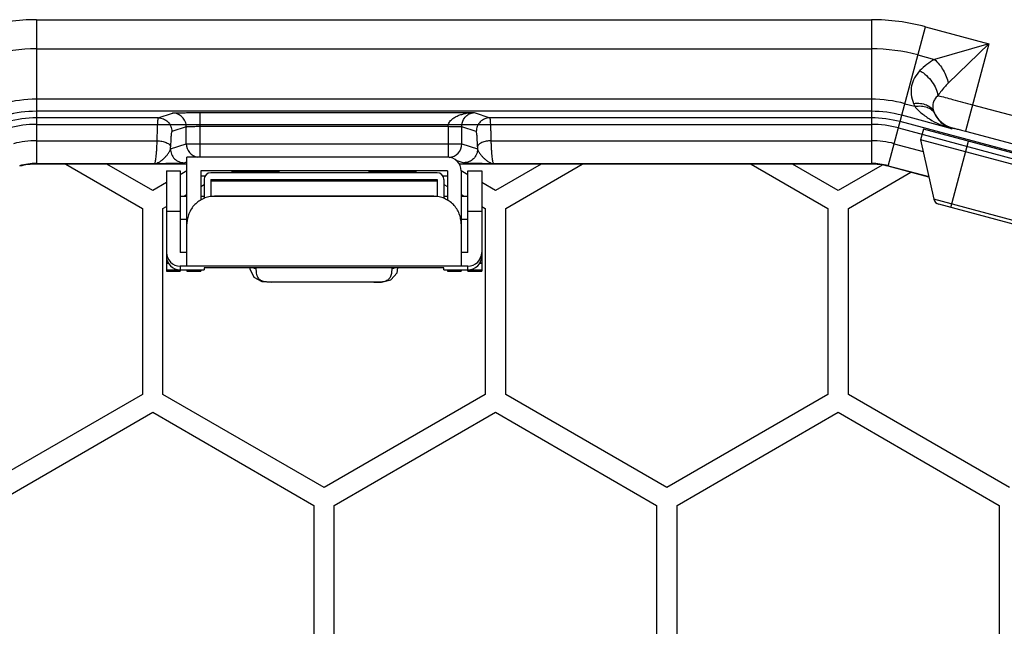
# Model space of a CAD drawing. Units: millimetres. Extents: x -1385 to 1466, y -769 to 1247.
# Drawn here: x -211 to -139, y 156 to 200 of the extents above; entities that cross this region are included whole.
import ezdxf

# ---------------------------------------------------------------- set-up
doc = ezdxf.new("R2010")
doc.units = ezdxf.units.MM
doc.header["$LTSCALE"] = 16.335
doc.layers.get('0').update_dxf_attribs({"linetype": 'CONTINUOUS'})
doc.layers.add('02___PRT_ALL_AXES', color=7, linetype='CONTINUOUS')
doc.layers.add('1', color=7, linetype='CONTINUOUS')

msp = doc.modelspace()

# ---------------------------------------------------------------- linework, layer by layer
at = {"color": 7, "linetype": 'Continuous'}
for p, q in [((-209.776, 199.835), (-209.776, 189.315)), ((-209.776, 199.835), (-148.866, 199.835)), ((-148.866, 199.835), (-148.866, 189.315)), ((-147.644, 189.154), (-144.921, 199.316)), ((-144.921, 199.316), (-140.298, 198.078)), ((-209.776, 197.714), (-148.866, 197.714)), ((-140.298, 198.078), (-144.263, 196.944)), ((-140.298, 198.078), (-143.263, 195.212)), ((-140.298, 198.078), (-142.006, 191.706)), ((-145.47, 197.267), (-144.263, 196.944)), ((-148.866, 194.036), (-209.776, 194.036)), ((-146.422, 193.714), (-145.704, 193.522)), ((-141.488, 193.638), (-108.647, 184.838)), ((-148.866, 193.158), (-209.776, 193.158)), ((-200.9, 192.679), (-209.776, 192.679)), ((-200.9, 192.679), (-199.844, 193.031)), ((-197.847, 193.064), (-197.847, 189.821)), ((-197.847, 193.064), (-177.847, 193.064)), ((-177.847, 193.064), (-176.692, 192.679)), ((-148.866, 192.679), (-176.692, 192.679)), ((-142.993, 191.886), (-146.649, 192.866)), ((-198.846, 192.031), (-199.901, 191.679)), ((-198.846, 190.794), (-198.846, 192.031)), ((-197.847, 192.064), (-179.745, 192.064)), ((-179.745, 192.064), (-179.745, 189.821)), ((-178.746, 190.794), (-178.746, 192.031)), ((-177.691, 191.679), (-178.746, 192.031)), ((-137.321, 189.871), (-146.773, 192.404)), ((-145.071, 191.858), (-145.278, 191.085)), ((-106.434, 181.505), (-145.071, 191.858)), ((-142.993, 191.886), (-142.976, 191.948)), ((-106.641, 180.733), (-145.278, 191.085)), ((-145.278, 191.085), (-144.306, 186.754)), ((-142.006, 191.706), (-109.164, 182.906)), ((-209.776, 191.016), (-200.992, 191.016)), ((-199.997, 190.411), (-198.846, 190.794)), ((-198.846, 190.794), (-178.746, 190.794)), ((-178.746, 190.794), (-177.594, 190.411)), ((-176.6, 191.016), (-148.866, 191.016)), ((-147.203, 190.797), (-145.086, 190.229)), ((-143.071, 186.146), (-141.777, 190.976)), ((-179.796, 189.821), (-198.796, 189.821)), ((-198.796, 189.306), (-209.799, 189.306)), ((-209.776, 189.352), (-201.176, 189.352)), ((-198.796, 189.315), (-209.776, 189.315)), ((-207.631, 189.306), (-202.046, 186.082)), ((-201.296, 187.381), (-204.631, 189.306)), ((-198.999, 189.411), (-198.796, 189.479)), ((-179.177, 189.605), (-178.593, 189.411)), ((-148.866, 189.315), (-178.933, 189.315)), ((-148.923, 189.306), (-178.796, 189.306)), ((-176.416, 189.352), (-148.866, 189.352)), ((-172.961, 189.306), (-176.296, 187.381)), ((-175.546, 186.082), (-169.961, 189.306)), ((-157.631, 189.306), (-152.046, 186.082)), ((-151.296, 187.381), (-154.631, 189.306)), ((-148.08, 189.238), (-151.296, 187.381)), ((-144.665, 188.356), (-147.644, 189.154)), ((-147.634, 189.19), (-144.675, 188.397)), ((-200.296, 188.821), (-200.296, 181.507)), ((-200.296, 188.821), (-199.296, 188.821)), ((-198.796, 188.824), (-199.296, 188.536)), ((-199.296, 188.821), (-199.296, 182.874)), ((-180.546, 188.681), (-197.046, 188.681)), ((-178.796, 188.821), (-178.796, 181.874)), ((-178.296, 188.536), (-178.794, 188.823)), ((-178.296, 182.874), (-178.296, 188.821)), ((-178.296, 188.821), (-177.296, 188.821)), ((-177.296, 188.821), (-177.296, 181.507)), ((-150.546, 186.082), (-145.987, 188.714)), ((-200.296, 187.958), (-201.296, 187.381)), ((-197.796, 187.67), (-197.538, 187.819)), ((-197.546, 188.181), (-197.546, 186.811)), ((-197.046, 188.181), (-197.046, 186.936)), ((-197.046, 188.181), (-180.546, 188.181)), ((-197.046, 188.094), (-180.546, 188.094)), ((-180.546, 188.181), (-180.546, 186.936)), ((-180.054, 187.819), (-179.796, 187.67)), ((-180.046, 188.181), (-180.046, 186.811)), ((-176.296, 187.381), (-177.296, 187.958)), ((-199.013, 186.967), (-198.796, 187.092)), ((-180.796, 186.961), (-196.796, 186.961)), ((-178.796, 187.092), (-178.579, 186.967)), ((-109.648, 177.468), (-144.306, 186.754)), ((-202.046, 186.082), (-202.046, 172.514)), ((-200.546, 186.082), (-200.296, 186.226)), ((-200.546, 172.514), (-200.546, 186.082)), ((-177.296, 186.226), (-177.046, 186.082)), ((-177.046, 186.082), (-177.046, 172.514)), ((-175.546, 172.514), (-175.546, 186.082)), ((-152.046, 186.082), (-152.046, 172.514)), ((-150.546, 172.514), (-150.546, 186.082)), ((-110.145, 177.323), (-143.948, 186.381)), ((-200.296, 185.874), (-199.296, 185.874)), ((-178.296, 185.874), (-177.296, 185.874)), ((-198.796, 181.874), (-198.796, 184.954)), ((-198.796, 182.874), (-199.296, 182.874)), ((-178.296, 182.874), (-178.796, 182.874)), ((-200.162, 182.095), (-200.296, 182.095)), ((-200.296, 182.078), (-200.148, 182.078)), ((-199.296, 181.874), (-199.296, 181.507)), ((-178.296, 181.874), (-199.296, 181.874)), ((-197.546, 181.743), (-197.546, 181.604)), ((-180.046, 181.743), (-197.546, 181.743)), ((-183.469, 181.393), (-183.405, 181.743)), ((-180.046, 181.604), (-180.046, 181.743)), ((-178.296, 181.507), (-178.296, 181.874)), ((-177.443, 182.078), (-177.296, 182.078)), ((-177.296, 182.095), (-177.43, 182.095)), ((-199.296, 181.578), (-200.296, 181.578)), ((-200.296, 181.508), (-199.296, 181.508)), ((-200.296, 181.507), (-199.296, 181.507)), ((-199.296, 181.595), (-198.046, 181.595)), ((-183.93, 180.883), (-183.469, 181.393)), ((-179.546, 181.595), (-178.296, 181.595)), ((-178.796, 181.595), (-178.796, 181.578)), ((-177.296, 181.578), (-178.296, 181.578)), ((-178.296, 181.508), (-177.296, 181.508)), ((-178.296, 181.507), (-177.296, 181.507)), ((-193.328, 180.761), (-192.61, 180.702)), ((-192.437, 180.702), (-192.61, 180.702)), ((-185.155, 180.703), (-192.437, 180.703)), ((-184.989, 180.702), (-185.155, 180.703)), ((-185.155, 180.702), (-184.981, 180.702)), ((-202.046, 172.514), (-213.796, 165.73)), ((-188.796, 165.73), (-200.546, 172.514)), ((-177.046, 172.514), (-188.796, 165.73)), ((-163.796, 165.73), (-175.546, 172.514)), ((-152.046, 172.514), (-163.796, 165.73)), ((-138.796, 165.73), (-150.546, 172.514)), ((-213.046, 164.431), (-201.296, 171.215)), ((-201.296, 171.215), (-189.546, 164.431)), ((-188.046, 164.431), (-176.296, 171.215)), ((-176.296, 171.215), (-164.546, 164.431)), ((-163.046, 164.431), (-151.296, 171.215)), ((-151.296, 171.215), (-139.546, 164.431)), ((-189.546, 164.431), (-189.546, 150.863)), ((-188.046, 150.863), (-188.046, 164.431)), ((-164.546, 164.431), (-164.546, 150.863)), ((-163.046, 150.863), (-163.046, 164.431)), ((-139.546, 164.431), (-139.546, 150.863))]:
    msp.add_line(p, q, dxfattribs=at)
for points in [[(-194.212, 181.743), (-194.204, 181.666), (-193.92, 181.079), (-193.328, 180.761)], [(-184.981, 180.702), (-184.614, 180.713), (-183.93, 180.883)]]:
    msp.add_lwpolyline(points, dxfattribs=at)
for centre, radius, start, end in [((-209.776, 184.593), 15.243, 90, 105), ((-148.866, 184.593), 15.243, 75, 90), ((-209.776, 184.593), 13.121, 90, 105), ((-148.866, 184.593), 13.121, 75, 90), ((-141.765, 192.616), 4.997, 119.99538, 135.45763), ((-209.776, 184.593), 9.443, 90, 105), ((-148.866, 184.593), 9.443, 75, 90), ((-142.021, 195.237), 4.063, 201.65307, 204.97246), ((-209.776, 184.593), 8.565, 90, 105), ((-209.776, 184.593), 8.086, 90, 105), ((-148.866, 184.593), 8.565, 75, 90), ((-148.866, 184.593), 8.086, 75, 90), ((-142.389, 193.87), 2.061, 201.17337, 204.47981), ((-142.459, 193.88), 2, 202.15056, 255.00113), ((-209.776, 184.593), 6.423, 90, 105), ((-253.359, 191.961), 53.384, 358.33541, 358.50678), ((-197.845, 190.795), 1.001, 180.03252, 260.35628), ((-179.747, 190.795), 1, 274.44031, 359.96937), ((-123.685, 191.977), 53.932, 181.49486, 181.66449), ((-148.866, 184.593), 6.423, 75, 90), ((-179.796, 188.821), 1, 0.00555, 90.00419), ((-209.776, 184.593), 4.76, 90, 105), ((-209.776, 184.593), 4.722, 90, 105), ((-209.799, 183.793), 5.513, 90, 94.91264), ((-148.923, 183.793), 5.513, 76.57517, 90), ((-148.866, 184.593), 4.76, 75, 90), ((-148.866, 184.593), 4.722, 75, 90), ((-197.046, 188.181), 0.5, 89.99534, 179.99534), ((-180.546, 188.181), 0.5, 0.00466, 90.00466), ((-143.818, 186.864), 0.5, 192.64598, 255), ((-199.296, 182.874), 1, 180.00461, 270.00502), ((-199.296, 182.595), 1, 180.00023, 270.00174), ((-178.296, 182.874), 1, 269.99498, 359.99539), ((-178.296, 182.595), 1, 269.9984, 359.99977), ((-193.751, 182.431), 0.715, 257.41282, 270.75586), ((-183.841, 182.431), 0.716, 269.24578, 282.57317), ((-198.043, 207.775), 26.18, 269.99435, 270.54121), ((-179.557, 205.939), 24.344, 269.43787, 270.02626)]:
    msp.add_arc(centre, radius, start, end, dxfattribs=at)
for points, knots in [([(-144.263, 196.944), (-144.01, 196.72), (-143.587, 196.179), (-143.33, 195.542), (-143.263, 195.212)], [0, 0, 0, 0, 0.500001, 1, 1, 1, 1]), ([(-145.326, 196.121), (-145.477, 195.967), (-145.739, 195.624), (-145.962, 195.019), (-145.989, 194.369), (-145.879, 193.944), (-145.797, 193.738)], [0, 0, 0, 0, 0.251934, 0.495444, 0.741292, 1, 1, 1, 1]), ([(-145.326, 196.121), (-145.155, 196.019), (-144.832, 195.776), (-144.435, 195.331), (-144.146, 194.836), (-144.036, 194.479), (-144.011, 194.305)], [0, 0, 0, 0, 0.259227, 0.52077, 0.77131, 1, 1, 1, 1]), ([(-143.263, 195.212), (-143.334, 195.143), (-143.607, 194.861), (-143.848, 194.548), (-144.011, 194.305)], [0, 0, 0, 0, 0.252334, 1, 1, 1, 1]), ([(-144.011, 194.305), (-144.095, 194.232), (-144.243, 194.069), (-144.377, 193.77), (-144.405, 193.443), (-144.352, 193.229), (-144.311, 193.126)], [0, 0, 0, 0, 0.256824, 0.500503, 0.743839, 1, 1, 1, 1]), ([(-144.011, 194.305), (-143.656, 194.213), (-142.815, 193.992), (-141.974, 193.768), (-141.488, 193.638)], [0, 0, 0, 0, 0.42133, 1, 1, 1, 1]), ([(-145.797, 193.738), (-145.63, 193.754), (-145.308, 193.755), (-144.864, 193.651), (-144.511, 193.444), (-144.357, 193.235), (-144.311, 193.126)], [0, 0, 0, 0, 0.296149, 0.560457, 0.791593, 1, 1, 1, 1]), ([(-145.704, 193.522), (-145.545, 193.544), (-145.239, 193.558), (-144.814, 193.481), (-144.471, 193.305), (-144.314, 193.116), (-144.265, 193.016)], [0, 0, 0, 0, 0.29795, 0.562512, 0.792902, 1, 1, 1, 1]), ([(-145.704, 193.522), (-145.532, 193.312), (-145.139, 192.935), (-144.25, 192.336), (-143.502, 192.029), (-142.993, 191.886)], [0, 0, 0, 0, 0.254258, 0.504804, 1, 1, 1, 1]), ([(-200.9, 192.679), (-200.903, 192.677), (-200.909, 192.664), (-200.915, 192.64), (-200.922, 192.601), (-200.929, 192.55), (-200.935, 192.484), (-200.945, 192.372), (-200.955, 192.201), (-200.966, 191.961), (-200.976, 191.678), (-200.985, 191.358), (-200.99, 191.133), (-200.992, 191.016)], [0, 0, 0, 0, 0.007631, 0.022882, 0.046173, 0.077518, 0.116802, 0.163877, 0.280524, 0.425363, 0.5957, 0.788487, 1, 1, 1, 1]), ([(-200.9, 192.679), (-200.77, 192.679), (-200.507, 192.627), (-200.176, 192.404), (-199.953, 192.072), (-199.901, 191.809), (-199.901, 191.679)], [0, 0, 0, 0, 0.24986, 0.499801, 0.749859, 1, 1, 1, 1]), ([(-199.844, 193.031), (-199.838, 193.033), (-199.819, 193.035), (-199.783, 193.038), (-199.729, 193.041), (-199.623, 193.045), (-199.453, 193.05), (-199.207, 193.055), (-198.912, 193.059), (-198.453, 193.063), (-198.094, 193.064), (-197.847, 193.064)], [0, 0, 0, 0, 0.00961, 0.028055, 0.055221, 0.090866, 0.186289, 0.31092, 0.460298, 0.629041, 1, 1, 1, 1]), ([(-198.846, 192.031), (-198.846, 192.161), (-198.898, 192.424), (-199.12, 192.756), (-199.452, 192.978), (-199.714, 193.031), (-199.844, 193.031)], [0, 0, 0, 0, 0.250141, 0.500199, 0.75014, 1, 1, 1, 1]), ([(-179.745, 192.064), (-179.741, 192.167), (-179.669, 192.369), (-179.461, 192.59), (-179.216, 192.753), (-178.954, 192.872), (-178.683, 192.959), (-178.315, 193.038), (-178.034, 193.062), (-177.847, 193.064)], [0, 0, 0, 0, 0.134094, 0.263496, 0.389337, 0.513146, 0.635751, 0.757617, 1, 1, 1, 1]), ([(-178.746, 192.031), (-178.746, 192.213), (-178.667, 192.528), (-178.406, 192.854), (-178.129, 193.02), (-177.937, 193.06), (-177.847, 193.064)], [0, 0, 0, 0, 0.365336, 0.617137, 0.81863, 1, 1, 1, 1]), ([(-176.692, 192.679), (-176.822, 192.679), (-177.085, 192.627), (-177.416, 192.404), (-177.638, 192.072), (-177.691, 191.809), (-177.691, 191.679)], [0, 0, 0, 0, 0.24986, 0.499801, 0.749859, 1, 1, 1, 1]), ([(-176.6, 191.016), (-176.602, 191.133), (-176.607, 191.358), (-176.615, 191.678), (-176.625, 191.961), (-176.637, 192.201), (-176.647, 192.372), (-176.657, 192.484), (-176.663, 192.55), (-176.67, 192.601), (-176.676, 192.64), (-176.683, 192.664), (-176.688, 192.677), (-176.692, 192.679)], [0, 0, 0, 0, 0.211513, 0.4043, 0.574637, 0.719476, 0.836123, 0.883198, 0.922482, 0.953827, 0.977118, 0.992369, 1, 1, 1, 1]), ([(-144.265, 193.016), (-144.136, 192.734), (-143.774, 192.253), (-143.25, 191.966), (-142.993, 191.886)], [0, 0, 0, 0, 0.534854, 1, 1, 1, 1]), ([(-198.846, 192.031), (-198.845, 192.031), (-198.845, 192.032), (-198.844, 192.031), (-198.844, 192.031)], [0, 0, 0, 0, 0.46471, 1, 1, 1, 1]), ([(-198.844, 192.031), (-198.834, 192.035), (-198.801, 192.04), (-198.737, 192.046), (-198.642, 192.05), (-198.519, 192.055), (-198.373, 192.059), (-198.146, 192.063), (-197.969, 192.064), (-197.847, 192.064)], [0, 0, 0, 0, 0.032268, 0.097697, 0.194379, 0.319047, 0.467399, 0.634269, 1, 1, 1, 1]), ([(-179.745, 192.064), (-179.621, 192.061), (-179.442, 192.056), (-179.212, 192.051), (-179.065, 192.048), (-178.942, 192.044), (-178.857, 192.041), (-178.804, 192.038), (-178.777, 192.036), (-178.759, 192.034), (-178.749, 192.032), (-178.746, 192.031)], [0, 0, 0, 0, 0.37085, 0.539524, 0.688817, 0.813446, 0.908852, 0.944522, 0.971702, 0.99022, 1, 1, 1, 1]), ([(-142.976, 191.948), (-142.976, 191.95), (-142.966, 191.947), (-142.955, 191.947), (-142.93, 191.941), (-142.898, 191.934), (-142.857, 191.925), (-142.787, 191.908), (-142.681, 191.882), (-142.536, 191.845), (-142.371, 191.803), (-142.192, 191.756), (-142.069, 191.723), (-142.006, 191.706)], [0, 0, 0, 0, 0.005111, 0.019594, 0.043484, 0.076559, 0.118518, 0.168951, 0.293261, 0.444721, 0.61752, 0.805013, 1, 1, 1, 1]), ([(-199.901, 191.679), (-199.904, 191.678), (-199.91, 191.67), (-199.92, 191.643), (-199.932, 191.584), (-199.945, 191.489), (-199.957, 191.36), (-199.968, 191.2), (-199.978, 191.012), (-199.986, 190.799), (-199.991, 190.649), (-199.993, 190.57)], [0, 0, 0, 0, 0.008963, 0.024866, 0.080031, 0.166465, 0.282903, 0.427339, 0.597121, 0.789238, 1, 1, 1, 1]), ([(-177.599, 190.57), (-177.601, 190.649), (-177.605, 190.799), (-177.614, 191.012), (-177.624, 191.2), (-177.635, 191.36), (-177.647, 191.489), (-177.66, 191.584), (-177.671, 191.643), (-177.682, 191.67), (-177.688, 191.678), (-177.691, 191.679)], [0, 0, 0, 0, 0.210762, 0.402879, 0.572661, 0.717097, 0.833535, 0.919969, 0.975134, 0.991037, 1, 1, 1, 1]), ([(-200.992, 191.016), (-200.996, 190.898), (-201.005, 190.673), (-201.022, 190.353), (-201.042, 190.071), (-201.065, 189.831), (-201.089, 189.637), (-201.114, 189.494), (-201.137, 189.407), (-201.158, 189.365), (-201.17, 189.354), (-201.175, 189.352)], [0, 0, 0, 0, 0.209766, 0.400954, 0.570001, 0.713926, 0.830171, 0.916798, 0.972734, 0.989485, 1, 1, 1, 1]), ([(-201.175, 189.352), (-201.056, 189.357), (-200.87, 189.421), (-200.652, 189.566), (-200.485, 189.71), (-200.325, 189.875), (-200.18, 190.051), (-200.061, 190.225), (-200.006, 190.35), (-199.997, 190.411)], [0, 0, 0, 0, 0.217799, 0.341799, 0.475722, 0.616658, 0.757748, 0.889252, 1, 1, 1, 1]), ([(-200.992, 191.016), (-200.867, 191.013), (-200.631, 190.989), (-200.357, 190.911), (-200.18, 190.818), (-200.061, 190.728), (-200, 190.633), (-199.993, 190.57)], [0, 0, 0, 0, 0.32299, 0.610712, 0.732687, 0.837426, 1, 1, 1, 1]), ([(-199.997, 190.411), (-199.997, 190.281), (-199.945, 190.018), (-199.723, 189.686), (-199.391, 189.463), (-199.129, 189.411), (-198.999, 189.411)], [0, 0, 0, 0, 0.250141, 0.500199, 0.75014, 1, 1, 1, 1]), ([(-177.594, 190.411), (-177.594, 190.281), (-177.647, 190.018), (-177.869, 189.686), (-178.201, 189.463), (-178.463, 189.411), (-178.593, 189.411)], [0, 0, 0, 0, 0.250141, 0.500199, 0.75014, 1, 1, 1, 1]), ([(-176.6, 191.016), (-176.725, 191.013), (-176.96, 190.989), (-177.234, 190.911), (-177.411, 190.818), (-177.531, 190.728), (-177.592, 190.633), (-177.599, 190.57)], [0, 0, 0, 0, 0.322984, 0.610705, 0.732682, 0.837423, 1, 1, 1, 1]), ([(-177.594, 190.411), (-177.586, 190.35), (-177.53, 190.225), (-177.412, 190.051), (-177.266, 189.875), (-177.107, 189.71), (-176.94, 189.566), (-176.722, 189.42), (-176.536, 189.358), (-176.416, 189.352)], [0, 0, 0, 0, 0.110753, 0.242298, 0.383464, 0.524404, 0.658429, 0.782164, 1, 1, 1, 1]), ([(-176.416, 189.352), (-176.422, 189.354), (-176.434, 189.365), (-176.455, 189.407), (-176.478, 189.494), (-176.503, 189.637), (-176.527, 189.83), (-176.549, 190.07), (-176.57, 190.353), (-176.587, 190.673), (-176.596, 190.898), (-176.6, 191.016)], [0, 0, 0, 0, 0.010523, 0.027284, 0.083198, 0.169761, 0.285951, 0.429859, 0.598919, 0.790192, 1, 1, 1, 1]), ([(-201.176, 189.352), (-200.926, 189.356), (-200.557, 189.362), (-200.081, 189.371), (-199.76, 189.377), (-199.48, 189.385), (-199.279, 189.391), (-199.15, 189.397), (-199.08, 189.401), (-199.032, 189.406), (-199.007, 189.408), (-198.999, 189.411)], [0, 0, 0, 0, 0.344881, 0.507131, 0.656299, 0.786807, 0.892226, 0.933363, 0.965593, 0.988066, 1, 1, 1, 1]), ([(-178.593, 189.411), (-178.585, 189.408), (-178.56, 189.406), (-178.512, 189.401), (-178.442, 189.397), (-178.313, 189.391), (-178.112, 189.385), (-177.832, 189.377), (-177.511, 189.371), (-177.035, 189.362), (-176.667, 189.356), (-176.416, 189.352)], [0, 0, 0, 0, 0.011931, 0.034389, 0.066607, 0.107725, 0.213108, 0.343598, 0.492799, 0.655066, 1, 1, 1, 1]), ([(-196.796, 186.961), (-196.929, 186.961), (-197.195, 186.934), (-197.579, 186.816), (-197.931, 186.623), (-198.238, 186.365), (-198.486, 186.054), (-198.665, 185.703), (-198.772, 185.332), (-198.796, 185.079), (-198.796, 184.954)], [0, 0, 0, 0, 0.126906, 0.253814, 0.3807, 0.507442, 0.633628, 0.75846, 0.880906, 1, 1, 1, 1]), ([(-178.796, 184.954), (-178.796, 185.079), (-178.819, 185.332), (-178.926, 185.703), (-179.106, 186.054), (-179.354, 186.365), (-179.66, 186.623), (-180.013, 186.816), (-180.396, 186.934), (-180.663, 186.961), (-180.796, 186.961)], [0, 0, 0, 0, 0.119094, 0.24154, 0.366372, 0.492558, 0.6193, 0.746186, 0.873094, 1, 1, 1, 1]), ([(-197.796, 181.596), (-197.778, 181.596), (-197.743, 181.597), (-197.694, 181.598), (-197.652, 181.598), (-197.615, 181.599), (-197.59, 181.6), (-197.573, 181.601), (-197.564, 181.601), (-197.556, 181.602), (-197.551, 181.602), (-197.548, 181.603), (-197.546, 181.603), (-197.546, 181.604)], [0, 0, 0, 0, 0.217219, 0.413711, 0.586003, 0.73123, 0.846842, 0.892947, 0.930968, 0.96072, 0.982121, 0.995143, 1, 1, 1, 1]), ([(-193.713, 181.37), (-193.718, 181.397), (-193.733, 181.512), (-193.74, 181.627), (-193.742, 181.716)], [0, 0, 0, 0, 0.235182, 1, 1, 1, 1]), ([(-193.644, 181.115), (-193.652, 181.134), (-193.683, 181.217), (-193.702, 181.303), (-193.713, 181.37)], [0, 0, 0, 0, 0.234332, 1, 1, 1, 1]), ([(-192.61, 180.702), (-192.735, 180.702), (-192.963, 180.707), (-193.274, 180.756), (-193.519, 180.89), (-193.612, 181.038), (-193.644, 181.115)], [0, 0, 0, 0, 0.317656, 0.575223, 0.788078, 1, 1, 1, 1]), ([(-183.85, 181.716), (-183.852, 181.635), (-183.866, 181.368), (-183.931, 181.078), (-184.058, 180.937)], [0, 0, 0, 0, 0.298876, 1, 1, 1, 1]), ([(-180.046, 181.604), (-180.046, 181.603), (-180.044, 181.603), (-180.041, 181.602), (-180.035, 181.602), (-180.028, 181.601), (-180.019, 181.601), (-180.002, 181.6), (-179.976, 181.599), (-179.94, 181.598), (-179.897, 181.598), (-179.849, 181.597), (-179.814, 181.596), (-179.796, 181.596)], [0, 0, 0, 0, 0.004857, 0.017879, 0.039279, 0.069029, 0.107048, 0.153151, 0.26876, 0.413984, 0.586276, 0.782771, 1, 1, 1, 1]), ([(-184.058, 180.937), (-184.101, 180.889), (-184.248, 180.779), (-184.574, 180.707), (-184.834, 180.702), (-184.98, 180.702)], [0, 0, 0, 0, 0.199651, 0.549222, 1, 1, 1, 1])]:
    msp.add_open_spline(points, degree=3, knots=knots, dxfattribs=at)
at = {"layer": '02___PRT_ALL_AXES', "color": 7, "linetype": 'Continuous'}
for p, q in [((-198.796, 184.954), (-198.796, 189.821)), ((-197.796, 188.821), (-197.796, 186.682)), ((-179.796, 188.821), (-197.796, 188.821)), ((-197.796, 188.454), (-197.461, 188.454)), ((-180.131, 188.454), (-179.796, 188.454)), ((-179.796, 188.821), (-179.796, 186.682)), ((-199.296, 186.967), (-198.796, 186.967)), ((-197.796, 186.967), (-197.546, 186.967)), ((-197.046, 186.967), (-180.546, 186.967)), ((-180.046, 186.967), (-179.796, 186.967)), ((-178.796, 186.967), (-178.296, 186.967)), ((-199.296, 185.292), (-198.796, 185.292)), ((-178.796, 185.292), (-178.296, 185.292)), ((-198.796, 181.595), (-198.796, 181.507)), ((-198.796, 181.578), (-197.796, 181.578)), ((-198.796, 181.508), (-197.796, 181.508)), ((-198.796, 181.507), (-197.796, 181.507)), ((-197.796, 181.596), (-197.796, 181.507)), ((-179.796, 181.596), (-179.796, 181.507)), ((-178.796, 181.578), (-179.796, 181.578)), ((-178.796, 181.508), (-179.796, 181.508)), ((-179.796, 181.507), (-178.796, 181.507)), ((-178.796, 181.578), (-178.796, 181.507))]:
    msp.add_line(p, q, dxfattribs=at)
for points, knots in [([(-193.796, 188.773), (-193.91, 188.773), (-194.133, 188.773), (-194.408, 188.771), (-194.618, 188.769), (-194.765, 188.768), (-194.902, 188.766), (-195.029, 188.764), (-195.144, 188.762), (-195.246, 188.76), (-195.334, 188.757), (-195.398, 188.755), (-195.442, 188.753), (-195.469, 188.751), (-195.492, 188.75), (-195.511, 188.748), (-195.526, 188.747), (-195.536, 188.746), (-195.542, 188.744), (-195.545, 188.743), (-195.546, 188.743), (-195.546, 188.742)], [0, 0, 0, 0, 0.194944, 0.382415, 0.471057, 0.555179, 0.633954, 0.706624, 0.772492, 0.830924, 0.881363, 0.923317, 0.94099, 0.956397, 0.969501, 0.980279, 0.988709, 0.994775, 0.998479, 0.999477, 1, 1, 1, 1]), ([(-195.546, 188.742), (-195.546, 188.742), (-195.545, 188.741), (-195.542, 188.74), (-195.536, 188.739), (-195.526, 188.738), (-195.511, 188.736), (-195.492, 188.735), (-195.469, 188.733), (-195.442, 188.732), (-195.398, 188.73), (-195.334, 188.728), (-195.246, 188.725), (-195.144, 188.723), (-195.029, 188.721), (-194.902, 188.719), (-194.765, 188.717), (-194.618, 188.715), (-194.408, 188.714), (-194.133, 188.712), (-193.91, 188.712), (-193.796, 188.712)], [0, 0, 0, 0, 0.000523, 0.001521, 0.005225, 0.011291, 0.019721, 0.030499, 0.043603, 0.05901, 0.076683, 0.118637, 0.169076, 0.227508, 0.293376, 0.366046, 0.444821, 0.528943, 0.617585, 0.805056, 1, 1, 1, 1]), ([(-192.046, 188.742), (-192.046, 188.743), (-192.047, 188.743), (-192.049, 188.744), (-192.056, 188.746), (-192.066, 188.747), (-192.081, 188.748), (-192.1, 188.75), (-192.123, 188.751), (-192.149, 188.753), (-192.193, 188.755), (-192.257, 188.757), (-192.345, 188.76), (-192.447, 188.762), (-192.562, 188.764), (-192.689, 188.766), (-192.827, 188.768), (-192.974, 188.769), (-193.184, 188.771), (-193.459, 188.773), (-193.682, 188.773), (-193.796, 188.773)], [0, 0, 0, 0, 0.000523, 0.001521, 0.005225, 0.011291, 0.019721, 0.030499, 0.043603, 0.05901, 0.076683, 0.118637, 0.169076, 0.227508, 0.293376, 0.366046, 0.444821, 0.528943, 0.617585, 0.805056, 1, 1, 1, 1]), ([(-193.796, 188.712), (-193.682, 188.712), (-193.459, 188.712), (-193.184, 188.714), (-192.974, 188.715), (-192.827, 188.717), (-192.689, 188.719), (-192.562, 188.721), (-192.447, 188.723), (-192.345, 188.725), (-192.257, 188.728), (-192.193, 188.73), (-192.149, 188.732), (-192.123, 188.733), (-192.1, 188.735), (-192.081, 188.736), (-192.066, 188.738), (-192.056, 188.739), (-192.049, 188.74), (-192.047, 188.741), (-192.046, 188.742), (-192.046, 188.742)], [0, 0, 0, 0, 0.194944, 0.382415, 0.471057, 0.555179, 0.633954, 0.706624, 0.772492, 0.830924, 0.881363, 0.923317, 0.94099, 0.956397, 0.969501, 0.980279, 0.988709, 0.994775, 0.998479, 0.999477, 1, 1, 1, 1]), ([(-183.796, 188.773), (-183.91, 188.773), (-184.133, 188.773), (-184.408, 188.771), (-184.618, 188.769), (-184.765, 188.768), (-184.902, 188.766), (-185.029, 188.764), (-185.144, 188.762), (-185.246, 188.76), (-185.334, 188.757), (-185.398, 188.755), (-185.442, 188.753), (-185.469, 188.751), (-185.492, 188.75), (-185.511, 188.748), (-185.526, 188.747), (-185.536, 188.746), (-185.542, 188.744), (-185.545, 188.743), (-185.546, 188.743), (-185.546, 188.742)], [0, 0, 0, 0, 0.194944, 0.382415, 0.471057, 0.555179, 0.633954, 0.706624, 0.772492, 0.830924, 0.881363, 0.923317, 0.94099, 0.956397, 0.969501, 0.980279, 0.988709, 0.994775, 0.998479, 0.999477, 1, 1, 1, 1]), ([(-185.546, 188.742), (-185.546, 188.742), (-185.545, 188.741), (-185.542, 188.74), (-185.536, 188.739), (-185.526, 188.738), (-185.511, 188.736), (-185.492, 188.735), (-185.469, 188.733), (-185.442, 188.732), (-185.398, 188.73), (-185.334, 188.728), (-185.246, 188.725), (-185.144, 188.723), (-185.029, 188.721), (-184.902, 188.719), (-184.765, 188.717), (-184.618, 188.715), (-184.408, 188.714), (-184.133, 188.712), (-183.91, 188.712), (-183.796, 188.712)], [0, 0, 0, 0, 0.000523, 0.001521, 0.005225, 0.011291, 0.019721, 0.030499, 0.043603, 0.05901, 0.076683, 0.118637, 0.169076, 0.227508, 0.293376, 0.366046, 0.444821, 0.528943, 0.617585, 0.805056, 1, 1, 1, 1]), ([(-182.046, 188.742), (-182.046, 188.743), (-182.047, 188.743), (-182.049, 188.744), (-182.056, 188.746), (-182.066, 188.747), (-182.081, 188.748), (-182.1, 188.75), (-182.123, 188.751), (-182.149, 188.753), (-182.193, 188.755), (-182.257, 188.757), (-182.345, 188.76), (-182.447, 188.762), (-182.562, 188.764), (-182.689, 188.766), (-182.827, 188.768), (-182.974, 188.769), (-183.184, 188.771), (-183.459, 188.773), (-183.682, 188.773), (-183.796, 188.773)], [0, 0, 0, 0, 0.000523, 0.001521, 0.005225, 0.011291, 0.019721, 0.030499, 0.043603, 0.05901, 0.076683, 0.118637, 0.169076, 0.227508, 0.293376, 0.366046, 0.444821, 0.528943, 0.617585, 0.805056, 1, 1, 1, 1]), ([(-183.796, 188.712), (-183.682, 188.712), (-183.459, 188.712), (-183.184, 188.714), (-182.974, 188.715), (-182.827, 188.717), (-182.689, 188.719), (-182.562, 188.721), (-182.447, 188.723), (-182.345, 188.725), (-182.257, 188.728), (-182.193, 188.73), (-182.149, 188.732), (-182.123, 188.733), (-182.1, 188.735), (-182.081, 188.736), (-182.066, 188.738), (-182.056, 188.739), (-182.049, 188.74), (-182.047, 188.741), (-182.046, 188.742), (-182.046, 188.742)], [0, 0, 0, 0, 0.194944, 0.382415, 0.471057, 0.555179, 0.633954, 0.706624, 0.772492, 0.830924, 0.881363, 0.923317, 0.94099, 0.956397, 0.969501, 0.980279, 0.988709, 0.994775, 0.998479, 0.999477, 1, 1, 1, 1])]:
    msp.add_open_spline(points, degree=3, knots=knots, dxfattribs=at)
at = {"layer": '1', "color": 7, "linetype": 'Continuous'}
for p, q in [((-209.776, 192.203), (-148.866, 192.203)), ((-146.896, 191.944), (-105.326, 180.805))]:
    msp.add_line(p, q, dxfattribs=at)
for centre, start, end in [((-209.776, 184.593), 90, 105), ((-148.866, 184.593), 75, 90)]:
    msp.add_arc(centre, 7.61, start, end, dxfattribs=at)

doc.saveas('drawing.dxf')
